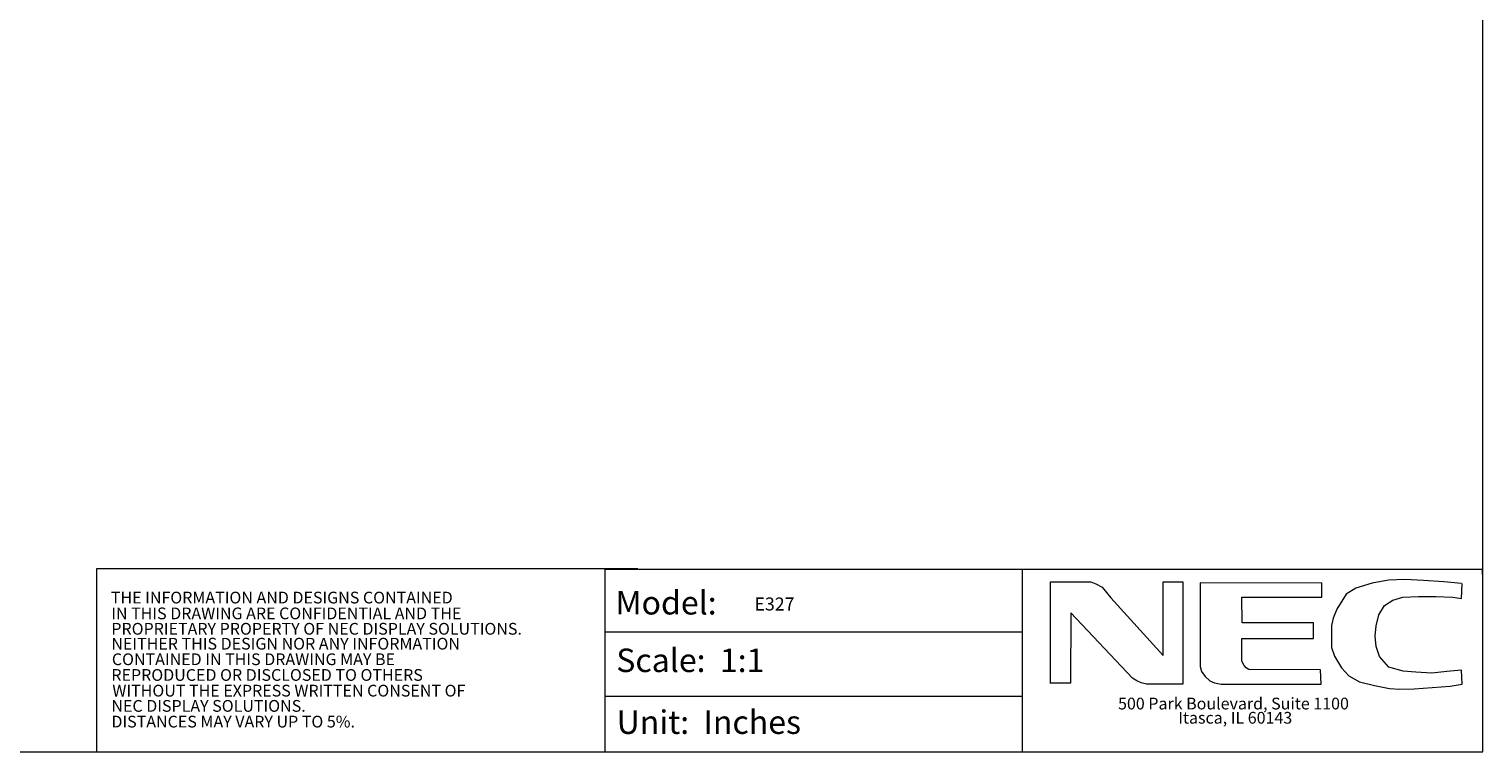
# Model space of a CAD drawing. Extents: x 16.9 to 103.7, y 16.3 to 81.4.
# Drawn here: x 59.1 to 103.7, y 16.3 to 38.5 of the extents above; entities that cross this region are included whole.
import ezdxf

# ---------------------------------------------------------------- set-up
doc = ezdxf.new("R2010")
doc.units = 0
doc.header["$MEASUREMENT"] = 0
doc.layers.get('0').update_dxf_attribs({"lineweight": 0})
doc.layers.add('07__ASM_ALL_SKELETONS', color=7, linetype='Continuous', lineweight=0)
doc.layers.add('375', color=5, linetype='Continuous', lineweight=0, true_color=0x0000ff)
doc.styles.add('DC_TEXTSTYLE4', font='arial_0.ttf', dxfattribs={"height": 0.2})

msp = doc.modelspace()

# ---------------------------------------------------------------- linework, layer by layer
at = {"color": 7, "linetype": 'Continuous', "lineweight": 0, "ltscale": 6.007917}
for p, q in [((89.5474, 21.9444), (89.5474, 16.3267)), ((76.7425, 20.0164), (89.545, 20.0164)), ((76.7425, 18.0377), (89.545, 18.0377))]:
    msp.add_line(p, q, dxfattribs=at)
at = {"color": 7, "linetype": 'Continuous', "lineweight": 0, "ltscale": 6.007917, "flags": 128}
msp.add_lwpolyline([(16.9065, 81.425), (16.9065, 16.3268), (103.6989, 16.3268), (103.6989, 81.425), (16.9065, 81.425)], close=True, dxfattribs=at)
for points in [[(77.7527, 21.9488), (61.127, 21.9488), (61.127, 16.3317)], [(76.7425, 16.3267), (76.7425, 21.9444), (103.674, 21.9444), (103.674, 21.7791)]]:
    msp.add_lwpolyline(points, dxfattribs=at)
at = {"layer": '07__ASM_ALL_SKELETONS', "color": 7, "lineweight": 0, "flags": 128}
for points in [[(90.4177, 18.4245), (90.4177, 21.5482), (91.66, 21.5482), (91.8167, 21.4879), (92.0097, 21.3914), (92.275, 21.0658), (93.8791, 19.2929), (93.8791, 21.5482), (94.4821, 21.5482), (94.4821, 18.4125), (93.3726, 18.4125), (93.2037, 18.4486), (93.071, 18.5089), (92.9384, 18.5934), (91.0449, 20.5954), (91.0328, 18.4366), (90.4177, 18.4366)], [(98.7516, 21.512), (95.0128, 21.5241), (95.0128, 18.9552), (95.061, 18.7984), (95.1696, 18.6416), (95.3143, 18.5089), (95.459, 18.4486), (95.6641, 18.4125), (98.7274, 18.4125), (98.7154, 18.8466), (96.5083, 18.8587), (96.4239, 18.9069), (96.3636, 18.9793), (96.2912, 19.112), (96.2912, 19.8115), (98.4983, 19.8115), (98.4983, 20.2939), (96.3033, 20.2939), (96.2912, 21.0778), (98.7516, 21.0778), (98.7516, 21.5241)], [(103.0451, 21.5), (102.5024, 21.5482), (101.8752, 21.5964), (101.2963, 21.6206), (100.8019, 21.6085), (100.2953, 21.512), (99.8008, 21.3552), (99.4993, 21.1743), (99.2099, 20.716), (99.1013, 20.4386), (99.0531, 20.2095), (99.0531, 19.5341), (99.1375, 19.2688), (99.3546, 18.9069), (99.5837, 18.6657), (99.9094, 18.4848), (100.3677, 18.3642), (100.826, 18.2798), (101.1516, 18.2557), (101.5858, 18.2677), (102.1406, 18.3039), (102.6954, 18.3522), (103.0572, 18.4125), (103.0451, 18.8346), (102.5868, 18.7984), (102.1285, 18.7502), (101.634, 18.7743), (101.2481, 18.8105), (100.8139, 18.9311), (100.5245, 19.2567), (100.4159, 19.5703), (100.3918, 19.8838), (100.4159, 20.1974), (100.5003, 20.5351), (100.6812, 20.8246), (100.9345, 20.9934), (101.236, 21.0778), (101.7185, 21.102), (102.2491, 21.102), (102.7798, 21.0778), (103.0451, 21.0417), (103.0572, 21.5)]]:
    msp.add_lwpolyline(points, dxfattribs=at).dxf.unprotected_set("ltscale", 0)

# ---------------------------------------------------------------- texts
at = {"color": 7, "linetype": 'Continuous', "lineweight": 0, "style": 'DC_TEXTSTYLE4'}
for s, height, p in [('THE INFORMATION AND DESIGNS CONTAINED', 0.360725, (61.5682, 20.8889)), ('Model:', 0.72145, (77.064, 20.5495)), ('IN THIS DRAWING ARE CONFIDENTIAL AND THE', 0.360725, (61.579, 20.4026)), ('PROPRIETARY PROPERTY OF NEC DISPLAY SOLUTIONS.', 0.360725, (61.582, 19.9299)), ('NEITHER THIS DESIGN NOR ANY INFORMATION', 0.360725, (61.5823, 19.4715)), ('CONTAINED IN THIS DRAWING MAY BE ', 0.360725, (61.5982, 18.9936)), ('Scale:  1:1', 0.72145, (77.0869, 18.7811)), ('REPRODUCED OR DISCLOSED TO OTHERS', 0.360725, (61.5833, 18.5113)), ('WITHOUT THE EXPRESS WRITTEN CONSENT OF', 0.360725, (61.6126, 18.029)), ('NEC DISPLAY SOLUTIONS.', 0.360725, (61.5842, 17.5609)), ('500 Park Boulevard, Suite 1100', 0.360725, (92.4949, 17.6327)), ('DISTANCES MAY VARY UP TO 5%.', 0.360725, (61.5842, 17.0779)), ('Unit:  Inches', 0.72145, (77.0988, 16.881)), ('Itasca, IL 60143', 0.360725, (94.3438, 17.196))]:
    msp.add_text(s, height=height, dxfattribs=at).set_placement(p)
at = {"layer": '375', "lineweight": 0, "style": 'DC_TEXTSTYLE4'}
msp.add_text('E327', height=0.4, dxfattribs=at).set_placement((81.3297, 20.6718))

doc.saveas('drawing.dxf')
